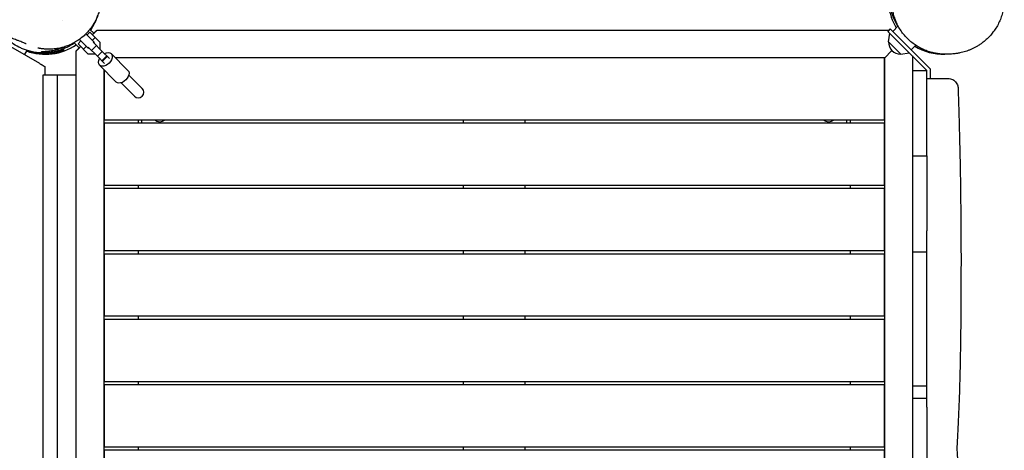
# Model space of a CAD drawing. Units: millimetres. Extents: x -3043 to 3308, y -3392 to 3706.
# Drawn here: x -37 to 1394, y -655 to -30 of the extents above; entities that cross this region are included whole.
import ezdxf

# ---------------------------------------------------------------- set-up
doc = ezdxf.new("R2010")
doc.units = ezdxf.units.MM
doc.header["$LTSCALE"] = 20
doc.layers.add('2d', color=230, linetype='Continuous')

msp = doc.modelspace()

# ---------------------------------------------------------------- linework, layer by layer
at = {"layer": '2d'}
for p, q in [((24.5, -31.6), (24.5, -31.6)), ((1231.5, -46.7), (1239.3, -38.8)), ((1231.5, -46.7), (1239.3, -38.8)), ((-8, -93.5), (-77, -53.7)), ((71.5, -63), (59, -50.5)), ((60.5, -52), (64.7, -47.8)), ((64.7, -47.8), (79.6, -62.6)), ((70.7, -49.5), (65, -43.8)), ((68.4, -59.9), (72.7, -55.7)), ((75.2, -45), (1226.1, -45)), ((1227.9, -43.1), (1224.4, -46.7)), ((1227.9, -43.1), (1224.4, -46.7)), ((1224.4, -46.7), (1281, -103.3)), ((1225.2, -61.7), (1227.2, -49.5)), ((1286, -101.2), (1227.9, -43.1)), ((49.5, -70.7), (42.1, -63.3)), ((47.8, -64.7), (52, -60.5)), ((47.8, -64.7), (62.6, -79.6)), ((49.9, -58.3), (63, -71.5)), ((55.7, -72.7), (59.9, -68.4)), ((62.6, -69.7), (75.8, -82.9)), ((74.5, -67.4), (67.4, -74.5)), ((82.9, -75.8), (69.7, -62.6)), ((79.6, -62.6), (79.6, -72.5)), ((1225.2, -61.7), (1243.3, -79.8)), ((1244.9, -60.1), (1286, -101.2)), ((1258.3, -73.5), (1264.9, -66.9)), ((1258.3, -73.5), (1264.9, -66.9)), ((-26.7, -74.3), (-30.4, -80.6)), ((45, -1215.9), (45, -75.2)), ((72.5, -79.6), (62.6, -79.6)), ((82.9, -75.8), (75.8, -82.9)), ((75.8, -82.9), (86.2, -93.2)), ((89.4, -82.4), (82.4, -89.4)), ((93.2, -86.2), (82.9, -75.8)), ((90.2, -83.1), (83.1, -90.2)), ((95.9, -78.9), (120.3, -103.3)), ((1220, -85), (102, -85)), ((1219.5, -85.5), (1230.4, -74.6)), ((1219.5, -85.5), (1230.4, -74.6)), ((1219.5, -175), (1219.5, -85)), ((1220, -1220), (1220, -85)), ((1243.3, -79.8), (1255.5, -77.8)), ((1260, -82.3), (1260, -1222.7)), ((0, -110), (0, -98.1)), ((78.9, -95.9), (103.3, -120.3)), ((-3, -110), (45, -110)), ((-3, -1195), (-3, -110)), ((18, -1195), (18, -110)), ((85, -102), (85, -1220)), ((85.5, -102.5), (85.5, -175)), ((140.9, -129.6), (121.5, -110.2)), ((1260, -103.7), (1281, -103.7)), ((1281, -196.3), (1281, -103.3)), ((1286, -101.2), (1286, -115)), ((110.2, -121.5), (129.6, -140.9)), ((85.5, -175), (1219.5, -175)), ((1219.5, -180), (85.5, -180)), ((85.5, -180), (85.5, -270)), ((135, -175), (135, -180)), ((140, -175), (140, -180)), ((607.5, -175), (607.5, -180)), ((697.5, -180), (697.5, -175)), ((1165, -180), (1165, -175)), ((1170, -180), (1170, -175)), ((1219.5, -270), (1219.5, -180)), ((1260, -227.3), (1281, -227.3)), ((1281, -227.3), (1281, -336.2)), ((85.5, -270), (1219.5, -270)), ((135, -270), (135, -275)), ((607.5, -270), (607.5, -275)), ((697.5, -275), (697.5, -270)), ((1170, -275), (1170, -270)), ((1219.5, -275), (85.5, -275)), ((85.5, -275), (85.5, -365)), ((1219.5, -365), (1219.5, -275)), ((85.5, -365), (1219.5, -365)), ((1219.5, -370), (85.5, -370)), ((85.5, -370), (85.5, -460)), ((135, -365), (135, -370)), ((607.5, -365), (607.5, -370)), ((697.5, -370), (697.5, -365)), ((1170, -370), (1170, -365)), ((1219.5, -460), (1219.5, -370)), ((1260, -366.7), (1281, -366.7)), ((1281, -561.4), (1281, -366.7)), ((85.5, -460), (1219.5, -460)), ((1219.5, -465), (85.5, -465)), ((85.5, -465), (85.5, -555)), ((135, -460), (135, -465)), ((607.5, -460), (607.5, -465)), ((697.5, -465), (697.5, -460)), ((1170, -465), (1170, -460)), ((1219.5, -555), (1219.5, -465)), ((85.5, -555), (1219.5, -555)), ((135, -555), (135, -560)), ((607.5, -555), (607.5, -560)), ((697.5, -560), (697.5, -555)), ((1170, -560), (1170, -555)), ((1219.5, -560), (85.5, -560)), ((85.5, -560), (85.5, -650)), ((1219.5, -650), (1219.5, -560)), ((1260, -561.4), (1281, -561.4)), ((1260, -579.4), (1281, -579.4)), ((1281, -592.6), (1281, -684.5)), ((85.5, -650), (1219.5, -650)), ((1219.5, -655), (85.5, -655)), ((85.5, -655), (85.5, -745)), ((135, -650), (135, -655)), ((607.5, -650), (607.5, -655)), ((697.5, -655), (697.5, -650)), ((1170, -655), (1170, -650)), ((1219.5, -745), (1219.5, -655))]:
    msp.add_line(p, q, dxfattribs=at)
for centre, radius, start, end in [((1305, 0), 80, 162.3817, 211.2609), ((0, 0), 80, 325.8069, 343.0565), ((0, 0), 80, 250.0787, 304.1931), ((1242.4, -62.6), 17, 177.6679, 272.3321), ((1305, 0), 80, 238.739, 271.5846), ((135.2, -135.2), 8, 225, 45), ((166.5, -166.5), 11.5, 227.9076, 312.0924), ((1138.5, -166.5), 11.5, 227.9076, 312.0924)]:
    msp.add_arc(centre, radius, start, end, dxfattribs=at)
at = {"layer": '2d', "extrusion": (0, 0, -1)}
for centre, major_axis, start_param, end_param in [((87.4, -87.4), (8.49, 8.49), 0, 3.141593), ((87.4, -87.4), (8.49, 8.49), -1.141021, 0), ((87.4, -87.4), (-8.49, -8.49), 0, 1.141021), ((111.8, -111.8), (8.49, 8.49), 0, 3.141593)]:
    msp.add_ellipse(centre, major_axis=major_axis, ratio=0.642788, start_param=start_param, end_param=end_param, dxfattribs=at)
at = {"layer": '2d'}
for points, knots in [([(-41.6, -59.4), (-43.9, -58.6), (-46.1, -57.6), (-50.6, -55.5), (-52.8, -54.3), (-57, -51.7), (-59, -50.4), (-62.9, -47.4), (-64.7, -45.8), (-68.2, -42.5), (-69.9, -40.7), (-73, -37.1), (-74.5, -35.2), (-77.2, -31.3), (-78.4, -29.2), (-80.7, -25.1), (-81.7, -22.9), (-83.5, -18.6), (-84.3, -16.3), (-85.7, -11.8), (-86.2, -9.5), (-87.1, -4.8), (-87.4, -2.4), (-87.8, 2.3), (-87.8, 4.7), (-87.7, 9.5), (-87.5, 11.9), (-86.9, 16.7), (-86.4, 19.1), (-85.3, 23.8), (-84.6, 26.2), (-82.9, 30.8), (-82, 33.1), (-79.8, 37.6), (-78.6, 39.8), (-76, 44), (-74.6, 46.1), (-71.5, 50.1), (-69.8, 52.1), (-66.3, 55.8), (-64.4, 57.6), (-60.5, 60.9), (-58.4, 62.5), (-54.1, 65.4), (-51.9, 66.8), (-47.3, 69.3), (-45, 70.4), (-40.1, 72.4), (-37.7, 73.3), (-32.7, 74.7), (-30.1, 75.4), (-25, 76.3), (-22.4, 76.6), (-17.2, 77.1), (-14.6, 77.1), (-11.2, 77), (-10.3, 77), (-9.5, 77)], [0, 0, 0, 0, 7.484743, 7.484743, 14.96468, 14.96468, 22.331333, 22.331333, 29.610161, 29.610161, 36.826227, 36.826227, 44.001628, 44.001628, 51.168665, 51.168665, 58.356921, 58.356921, 65.581656, 65.581656, 72.87392, 72.87392, 80.264955, 80.264955, 87.767728, 87.767728, 95.396531, 95.396531, 103.165198, 103.165198, 111.073018, 111.073018, 119.124432, 119.124432, 127.296005, 127.296005, 135.591126, 135.591126, 143.996692, 143.996692, 152.490049, 152.490049, 161.027284, 161.027284, 169.598298, 169.598298, 178.157417, 178.157417, 186.648437, 186.648437, 195.066768, 195.066768, 203.383177, 203.383177, 211.589992, 211.589992, 214.215509, 214.215509, 214.215509, 214.215509]), ([(70, 43.1), (70.1, 42.9), (70.3, 42.7), (71.3, 41), (72.2, 39.3), (73.9, 35.9), (74.7, 34.1), (76.3, 30.5), (77, 28.6), (78.2, 24.6), (78.8, 22.6), (79.8, 18.4), (80.2, 16.2), (80.8, 11.8), (81.1, 9.5), (81.3, 4.9), (81.3, 2.6), (81.1, -2.2), (80.9, -4.6), (80.3, -9.4), (79.8, -11.8), (78.7, -16.7), (78, -19.1), (76.4, -23.8), (75.4, -26.2), (73.3, -30.8), (72.2, -33.1), (69.6, -37.4), (68.2, -39.6), (65.2, -43.7), (63.5, -45.7), (60.1, -49.5), (58.3, -51.3), (54.5, -54.8), (52.5, -56.4), (48.4, -59.4), (46.3, -60.8), (41.9, -63.4), (39.7, -64.6), (35.2, -66.7), (33, -67.6), (28.5, -69.1), (26.3, -69.8), (22.1, -70.9), (20.1, -71.3), (16.4, -71.9), (14.7, -72.1), (11.6, -72.5), (10.2, -72.5), (7.7, -72.7), (6.5, -72.7), (4.4, -72.7), (3.5, -72.7), (1.7, -72.6), (0.9, -72.5), (-0.6, -72.4), (-1.3, -72.4), (-2.7, -72.2), (-3.3, -72.2), (-4.5, -72), (-5, -72), (-6.1, -71.8), (-6.6, -71.7), (-7.5, -71.6), (-7.9, -71.5), (-8.7, -71.4), (-9, -71.3), (-9.7, -71.2), (-9.9, -71.1), (-10.4, -71), (-10.5, -71), (-10.7, -71), (-10.7, -71), (-10.7, -71)], [412.6941, 412.6941, 412.6941, 412.6941, 414.207258, 414.207258, 424.896171, 424.896171, 434.692926, 434.692926, 443.863311, 443.863311, 452.696866, 452.696866, 461.225031, 461.225031, 469.574781, 469.574781, 477.832927, 477.832927, 486.045579, 486.045579, 494.225063, 494.225063, 502.361585, 502.361585, 510.43567, 510.43567, 518.434102, 518.434102, 526.387897, 526.387897, 534.280068, 534.280068, 542.118797, 542.118797, 549.897045, 549.897045, 557.589715, 557.589715, 565.142952, 565.142952, 572.449437, 572.449437, 579.296553, 579.296553, 585.549088, 585.549088, 591.102357, 591.102357, 596.060007, 596.060007, 600.692153, 600.692153, 605.320306, 605.320306, 610.251015, 610.251015, 615.77835, 615.77835, 622.213474, 622.213474, 629.919143, 629.919143, 639.348802, 639.348802, 651.096449, 651.096449, 665.96414, 665.96414, 685.049122, 685.049122, 709.822101, 709.822101, 732.516887, 732.516887, 732.516887, 732.516887]), ([(1372.9, 54.7), (1373.1, 54.5), (1373.3, 54.2), (1375.4, 51.8), (1377.1, 49.6), (1380.3, 45), (1381.8, 42.6), (1384.4, 38), (1385.5, 35.6), (1387.6, 31), (1388.5, 28.6), (1390.1, 23.9), (1390.8, 21.6), (1391.9, 16.8), (1392.4, 14.4), (1393.1, 9.5), (1393.3, 7.1), (1393.6, 2.1), (1393.6, -0.4), (1393.4, -5.4), (1393.2, -7.9), (1392.5, -13), (1392, -15.5), (1390.8, -20.6), (1390.1, -23.2), (1388.4, -28.2), (1387.4, -30.6), (1385.1, -35.5), (1383.9, -37.9), (1381.2, -42.5), (1379.7, -44.7), (1376.8, -48.6), (1375.4, -50.4), (1372.5, -53.7), (1371.1, -55.2), (1368.2, -58), (1366.7, -59.3), (1363.8, -61.7), (1362.4, -62.8), (1359.6, -64.9), (1358.2, -65.8), (1355.5, -67.6), (1354.1, -68.4), (1351.4, -69.9), (1350.1, -70.6), (1347.4, -71.9), (1346.1, -72.5), (1343.5, -73.6), (1342.2, -74.1), (1339.6, -75), (1338.4, -75.5), (1335.7, -76.3), (1334.4, -76.7), (1331.7, -77.4), (1330.3, -77.7), (1327.4, -78.3), (1325.9, -78.6), (1322.5, -79.1), (1320.6, -79.4), (1316.3, -79.8), (1313.7, -80), (1308.6, -80), (1305.9, -80), (1300.9, -79.6), (1298.8, -79.4), (1294.6, -78.7), (1292.6, -78.3), (1288.8, -77.5), (1286.8, -76.9), (1282.7, -75.7), (1280.5, -74.9), (1276.2, -73.1), (1274, -72.1), (1269.8, -69.9), (1267.6, -68.7), (1263.5, -66), (1261.5, -64.6), (1257.5, -61.5), (1255.6, -59.8), (1251.9, -56.2), (1250.1, -54.3), (1246.7, -50.3), (1245.1, -48.2), (1242.2, -43.9), (1240.8, -41.6), (1238.3, -37), (1237.2, -34.7), (1235.3, -30), (1234.5, -27.7), (1233.1, -23.1), (1232.5, -20.8), (1231.6, -16.3), (1231.2, -14.1), (1230.7, -9.9), (1230.6, -7.9), (1230.4, -4), (1230.4, -2.1), (1230.6, 1.5), (1230.7, 3.2), (1231, 6.5), (1231.3, 8.1), (1231.8, 11.1), (1232.1, 12.6), (1232.7, 15.4), (1233, 16.7), (1233.8, 19.3), (1234.1, 20.5), (1234.9, 22.9), (1235.4, 24.1), (1236.2, 26.3), (1236.6, 27.4), (1237.5, 29.5), (1238, 30.5), (1238.9, 32.4), (1239.4, 33.3), (1240.3, 35.2), (1240.8, 36.1), (1241.7, 37.9), (1242.2, 38.7), (1243.2, 40.4), (1243.7, 41.3), (1244.7, 43), (1245.2, 43.8), (1246.1, 45.4), (1246.6, 46.2), (1247.5, 47.6), (1247.8, 48.3), (1248.5, 49.4), (1248.7, 49.8), (1248.9, 50.2), (1249, 50.3), (1249, 50.3)], [248.586245, 248.586245, 248.586245, 248.586245, 253.459218, 253.459218, 292.17679, 292.17679, 326.822275, 326.822275, 356.519153, 356.519153, 382.344268, 382.344268, 405.396392, 405.396392, 426.360102, 426.360102, 445.788169, 445.788169, 464.087448, 464.087448, 481.568633, 481.568633, 498.473988, 498.473988, 514.991656, 514.991656, 531.268027, 531.268027, 547.47698, 547.47698, 563.636714, 563.636714, 578.504397, 578.504397, 593.408733, 593.408733, 608.620469, 608.620469, 624.343124, 624.343124, 640.838782, 640.838782, 658.423214, 658.423214, 677.471265, 677.471265, 698.394192, 698.394192, 721.571616, 721.571616, 747.895461, 747.895461, 778.299481, 778.299481, 814.188165, 814.188165, 857.907755, 857.907755, 914.165176, 914.165176, 990.203853, 990.203853, 1057.956074, 1057.956074, 1102.334901, 1102.334901, 1134.651309, 1134.651309, 1164.926384, 1164.926384, 1195.909633, 1195.909633, 1224.9368, 1224.9368, 1252.507697, 1252.507697, 1278.808003, 1278.808003, 1304.290449, 1304.290449, 1329.320152, 1329.320152, 1354.142881, 1354.142881, 1378.884087, 1378.884087, 1403.599481, 1403.599481, 1428.265803, 1428.265803, 1453.063562, 1453.063562, 1477.996515, 1477.996515, 1503.201897, 1503.201897, 1528.947668, 1528.947668, 1555.611922, 1555.611922, 1583.649521, 1583.649521, 1613.578452, 1613.578452, 1645.978787, 1645.978787, 1681.569464, 1681.569464, 1721.767801, 1721.767801, 1766.477205, 1766.477205, 1817.373734, 1817.373734, 1875.872757, 1875.872757, 1944.383985, 1944.383985, 2025.24575, 2025.24575, 2121.85926, 2121.85926, 2237.354615, 2237.354615, 2372.943912, 2372.943912, 2523.698362, 2523.698362, 2676.258375, 2676.258375, 2758.917476, 2758.917476, 2758.917476, 2758.917476]), ([(1227, 7.3), (1226.8, 4.9), (1226.8, 2.4), (1226.9, -2.7), (1227.1, -5.2), (1227.8, -10.4), (1228.3, -13), (1229.2, -16.9), (1229.5, -18.3), (1230.1, -20.2), (1230.3, -20.9), (1230.7, -22.3), (1230.9, -22.9), (1232.1, -26.3), (1233.1, -29), (1235.6, -34.2), (1237, -36.8), (1238.6, -39.4), (1238.6, -39.5), (1238.6, -39.5)], [0, 0, 0, 0, 0.00912356, 0.00912356, 0.01824713, 0.01824713, 0.02737069, 0.02737069, 0.03193247, 0.03193247, 0.03421337, 0.03421337, 0.03649426, 0.03649426, 0.04561782, 0.04561782, 0.05474138, 0.05474138, 0.0548277, 0.0548277, 0.0548277, 0.0548277]), ([(-27.4, -74.1), (-29.3, -73.5), (-31.1, -72.8), (-33.8, -71.6), (-34.7, -71.3), (-36.5, -70.4), (-37.4, -70), (-41.8, -67.8), (-45.2, -65.8), (-49.2, -62.9), (-50, -62.4), (-51.5, -61.2), (-52.3, -60.6), (-54.1, -59.1), (-55.1, -58.2), (-56.1, -57.3)], [0.07180799, 0.07180799, 0.07180799, 0.07180799, 0.07767185, 0.07767185, 0.08060377, 0.08060377, 0.0835357, 0.0835357, 0.09526342, 0.09526342, 0.09819534, 0.09819534, 0.10112727, 0.10112727, 0.10516947, 0.10516947, 0.10516947, 0.10516947]), ([(-27.7, -64.9), (-27.7, -64.9), (-27.7, -64.9), (-27.8, -64.8), (-27.9, -64.8), (-28.4, -64.6), (-28.7, -64.4), (-29.7, -64), (-30.3, -63.7), (-31.8, -63.1), (-32.7, -62.7), (-34.9, -61.9), (-36.1, -61.4), (-38.7, -60.4), (-40.1, -59.9), (-41.5, -59.4)], [704.527363, 704.527363, 704.527363, 704.527363, 713.941018, 713.941018, 755.699078, 755.699078, 808.323508, 808.323508, 871.160291, 871.160291, 942.160645, 942.160645, 1019.189781, 1019.189781, 1090.205827, 1090.205827, 1090.205827, 1090.205827]), ([(-6.5, -77.2), (-4, -77.3), (-1.6, -77.3), (3.4, -77.1), (6, -76.9), (11.1, -76.2), (13.7, -75.7), (16.9, -74.9), (17.6, -74.7), (18.9, -74.4), (19.6, -74.2), (21.5, -73.6), (22.9, -73.2), (26.8, -71.8), (29.4, -70.7), (33.3, -68.9), (34.6, -68.2), (37.1, -66.8), (38.4, -66.1), (40.6, -64.7), (41.5, -64.1), (42.3, -63.5)], [0, 0, 0, 0, 0.0090363, 0.0090363, 0.01807261, 0.01807261, 0.02710891, 0.02710891, 0.02936799, 0.02936799, 0.03162706, 0.03162706, 0.03614521, 0.03614521, 0.04518152, 0.04518152, 0.04969967, 0.04969967, 0.05421782, 0.05421782, 0.05741717, 0.05741717, 0.05741717, 0.05741717]), ([(29, -68.9), (27.4, -69.7), (25.8, -70.4), (22.9, -71.4), (21.7, -71.9), (19.1, -72.7), (17.9, -73.1), (14.1, -74.1), (11.5, -74.7), (6.6, -75.5), (4.1, -75.8), (-0.7, -76.2), (-3.2, -76.3), (-5.5, -76.3)], [0.09881046, 0.09881046, 0.09881046, 0.09881046, 0.10436641, 0.10436641, 0.10871501, 0.10871501, 0.11306361, 0.11306361, 0.12176081, 0.12176081, 0.13045801, 0.13045801, 0.13915521, 0.13915521, 0.13915521, 0.13915521]), ([(26.6, -73.1), (22.8, -74.5), (18.8, -75.7), (12.4, -77), (10.3, -77.3), (6.9, -77.7), (5.8, -77.9), (3.5, -78), (2.4, -78.1), (-1, -78.2), (-3.4, -78.2), (-8.1, -78), (-10.4, -77.8), (-14.1, -77.3), (-15.3, -77.1), (-17.7, -76.6), (-19, -76.4), (-22.6, -75.5), (-25, -74.9), (-27.4, -74.1)], [0.00993867, 0.00993867, 0.00993867, 0.00993867, 0.025406, 0.025406, 0.03313967, 0.03313967, 0.0370065, 0.0370065, 0.04087333, 0.04087333, 0.048607, 0.048607, 0.05634066, 0.05634066, 0.06020749, 0.06020749, 0.06407433, 0.06407433, 0.07180799, 0.07180799, 0.07180799, 0.07180799]), ([(-23.1, -76.2), (-22.5, -76.4), (-21.9, -76.5), (-20.8, -76.8), (-20.2, -77), (-18.4, -77.4), (-17.3, -77.7), (-13.8, -78.3), (-11.5, -78.7), (-7, -79.1), (-4.7, -79.3), (-0.3, -79.3), (1.9, -79.3), (8.3, -78.9), (12.4, -78.2), (18.4, -76.9), (20.3, -76.3), (24.1, -75.2), (26, -74.5), (27.8, -73.8)], [0.13595871, 0.13595871, 0.13595871, 0.13595871, 0.13778398, 0.13778398, 0.13960925, 0.13960925, 0.14325978, 0.14325978, 0.15056086, 0.15056086, 0.15786193, 0.15786193, 0.16516301, 0.16516301, 0.17976515, 0.17976515, 0.18706623, 0.18706623, 0.1943673, 0.1943673, 0.1943673, 0.1943673]), ([(1281, -115), (1282, -115), (1283, -115), (1285, -115), (1286, -115), (1288.9, -115), (1290.8, -115), (1294.5, -115), (1296.3, -115), (1298.7, -115), (1299.5, -115), (1301.1, -115), (1301.8, -115), (1304, -115), (1305.2, -115), (1306.6, -115), (1306.9, -115), (1307.4, -115), (1307.6, -115), (1308.3, -115), (1308.8, -115), (1309.9, -115), (1310.5, -115), (1311, -115), (1311.1, -115), (1311.2, -115), (1311.3, -115), (1311.4, -115), (1311.5, -115), (1311.5, -115)], [0, 0, 0, 0, 0.00300136, 0.00300136, 0.00600272, 0.00600272, 0.01200543, 0.01200543, 0.01800815, 0.01800815, 0.02100951, 0.02100951, 0.02401087, 0.02401087, 0.03001358, 0.03001358, 0.03151426, 0.03151426, 0.03301494, 0.03301494, 0.0360163, 0.0360163, 0.04201902, 0.04201902, 0.0435197, 0.0435197, 0.04502037, 0.04502037, 0.04798619, 0.04798619, 0.04798619, 0.04798619]), ([(1311.5, -115), (1311.6, -115), (1311.8, -115), (1313.1, -115), (1314.3, -115.2), (1316.5, -115.8), (1317.6, -116.3), (1319.7, -117.4), (1320.7, -118.1), (1322.4, -119.6), (1323.2, -120.5), (1324.5, -122.4), (1325, -123.5), (1326.1, -126.1), (1326.4, -127.8), (1326.5, -129.5)], [0, 0, 0, 0, 0.449749, 0.449749, 3.950698, 3.950698, 7.451647, 7.451647, 10.952594, 10.952594, 14.453703, 14.453703, 17.937048, 17.937048, 23.007149, 23.007149, 23.007149, 23.007149]), ([(1326.5, -129.5), (1326.6, -132.8), (1326.7, -136.2), (1327.1, -149.5), (1327.4, -159.4), (1328.2, -187), (1328.6, -204.6), (1329.4, -239.7), (1329.7, -257.2), (1330.2, -292.1), (1330.4, -309.5), (1330.6, -344), (1330.7, -361.1), (1330.7, -395.5), (1330.6, -412.7), (1330.5, -447.6), (1330.4, -465.2), (1330, -500.1), (1329.7, -517.5), (1329, -551), (1328.5, -567.1), (1327.4, -598.1), (1326.7, -612.9), (1325.6, -635.9), (1325.1, -644.2), (1324.7, -652.5)], [0, 0, 0, 0, 10.00001, 10.00001, 40.000289, 40.000289, 92.800414, 92.800414, 145.51592, 145.51592, 197.581074, 197.581074, 248.990404, 248.990404, 300.690503, 300.690503, 353.491661, 353.491661, 405.675499, 405.675499, 454.111661, 454.111661, 498.637008, 498.637008, 523.58058, 523.58058, 523.58058, 523.58058]), ([(1281, -366.7), (1281, -363.7), (1281, -360.6), (1281, -352.1), (1281, -346.7), (1281, -339.6), (1281, -337.9), (1281, -336.2)], [0.82459887, 0.82459887, 0.82459887, 0.82459887, 0.83373055, 0.83373055, 0.85008497, 0.85008497, 0.85519482, 0.85519482, 0.85519482, 0.85519482]), ([(1281, -592.6), (1281, -590.3), (1281, -588), (1281, -577.6), (1281, -569.5), (1281, -561.4)], [0.59889636, 0.59889636, 0.59889636, 0.59889636, 0.60580707, 0.60580707, 0.6301909, 0.6301909, 0.6301909, 0.6301909]), ([(1324.7, -652.4), (1325.1, -659.3), (1325.4, -666.3), (1326.7, -691.3), (1327.5, -709.5), (1328.7, -743.1), (1329.1, -758.5), (1329.7, -788.9), (1330, -803.8), (1330.3, -834.9), (1330.4, -851), (1330.6, -884.5), (1330.7, -901.9), (1330.7, -936.8), (1330.6, -954.4), (1330.4, -989.3), (1330.3, -1006.6), (1329.8, -1041), (1329.5, -1058.1), (1328.8, -1092.5), (1328.4, -1109.8), (1327.5, -1143.2), (1327, -1159.4), (1326.5, -1175.5)], [522.40993, 522.40993, 522.40993, 522.40993, 543.300456, 543.300456, 597.855745, 597.855745, 644.306254, 644.306254, 689.061424, 689.061424, 737.573362, 737.573362, 789.53934, 789.53934, 842.414872, 842.414872, 894.256191, 894.256191, 945.632231, 945.632231, 997.590702, 997.590702, 1046.096014, 1046.096014, 1046.096014, 1046.096014])]:
    msp.add_open_spline(points, degree=3, knots=knots, dxfattribs=at)
for points, weights in [([(68.6, -51.6), (72.6, -47.6), (75.2, -45), (75.2, -45)], [0.938707967044, 0.807490358621, 0.827921036273, 1]), ([(45, -75.2), (45, -75.2), (47.6, -72.6), (51.6, -68.6)], [1, 0.827921036155, 0.807490358593, 0.938707967314]), ([(-8, -93.5), (-3.3, -96.2), (0, -98.1), (0, -98.1)], [1, 0.804737854124, 0.804737854124, 1])]:
    msp.add_rational_spline(points, weights, degree=3, dxfattribs=at)
for points in [[(-27.1, -74.9), (-25.8, -75.4), (-24.4, -75.8), (-23.1, -76.2)], [(-5.5, -76.3), (-5.9, -76.6), (-6.2, -76.9), (-6.5, -77.2)], [(27.8, -73.8), (27.4, -73.6), (27, -73.3), (26.6, -73.1)], [(1281, -227.3), (1281, -216.9), (1281, -206.6), (1281, -196.3)]]:
    msp.add_open_spline(points, degree=3, dxfattribs=at)

doc.saveas('drawing.dxf')
